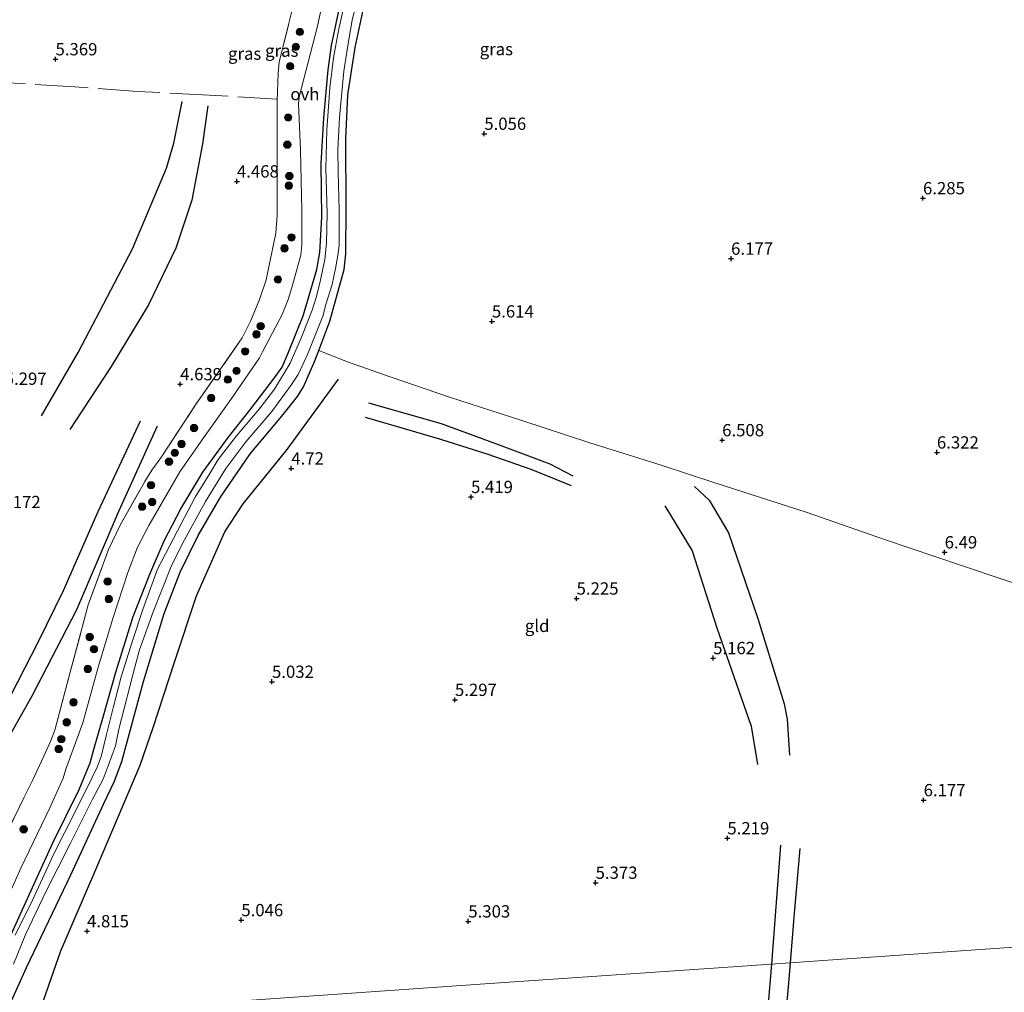
# Model space of a CAD drawing. Units: metres. Extents: x 201631 to 210008, y 468748 to 475003.
# Drawn here: x 207926 to 208126, y 470166 to 470364 of the extents above; entities that cross this region are included whole.
import ezdxf
from ezdxf.enums import TextEntityAlignment as Align

# ---------------------------------------------------------------- set-up
doc = ezdxf.new("R2010")
doc.units = ezdxf.units.M
doc.linetypes.add('IE-TERREINAFSCHEIDING', pattern=[10, 8, -2])
doc.layers.get('0').update_dxf_attribs({"lineweight": 25})
for name, color, linetype, lineweight in [('B-ME-GR-BOOM-S-B1', 93, 'Continuous', 18), ('B-ME-IE-GRASLAND-GV-B6', 93, 'Continuous', 18), ('B-ME-IE-GRONDWERKLIJN-GROND_INGERICHT-GV-B6', 253, 'Continuous', 18), ('B-ME-IE-HULPGEOMETRIE-L-B1', 53, 'Continuous', 18), ('B-ME-IE-TERREINAFSCHEIDING-RASTERHEKWERK-L-B1', 8, 'IE-TERREINAFSCHEIDING', 18), ('B-ME-OG-WATER-GV-B6', 153, 'Continuous', 18), ('B-ME-VH-VERH_SOORT-ONVERHARD-GV-B6', 8, 'Continuous', 18)]:
    doc.layers.add(name, color=color, linetype=linetype, lineweight=lineweight)
for name, color, linetype in [('B-ME-GW-GRONDWERKLIJN-L-B1', 10, 'Continuous'), ('B-ME-GW-HOOGTEPUNT-S-B1', 10, 'Continuous'), ('B-ME-GW-INSTEEKWATERGANG-L-B1', 10, 'Continuous'), ('B-ME-OG-BREUK-L-B1', 10, 'Continuous')]:
    doc.layers.add(name, color=color, linetype=linetype)
doc.styles.add('NLCS-ISO', font='NLCS-ISO.TTF')

# ---------------------------------------------------------------- blocks, each defined once
blk = doc.blocks.new('hoogtepunt')
for p, q in [((-0.5, 0), (0.5, 0)), ((0, 0.5), (0, -0.5))]:
    blk.add_line(p, q)
blk = doc.blocks.new('boom')
h = blk.add_hatch(color=256)
edge = h.paths.add_edge_path()
edge.add_arc((0, 0), 0.75, 0, 360)
blk.add_circle((0, 0), 0.75)

msp = doc.modelspace()

# ---------------------------------------------------------------- linework, layer by layer
at = {"layer": 'B-ME-GW-GRONDWERKLIJN-L-B1'}
for points in [[(207930.0198, 470283.0806, 5.1526), (207937.5203, 470295.9761, 5.1942), (207948.5412, 470317.0306, 5.0694), (207955.4309, 470333.4688, 5.111), (207956.9464, 470338.5144, 5.0902), (207958.6305, 470347.0052, 5.1526)], [(207922.4481, 470223.6026, 4.9666), (207929.4121, 470237.1615, 5.2015), (207934.4992, 470247.5651, 5.1075), (207941.573, 470263.6287, 5.0605), (207950.1509, 470282.0624, 4.8922)], [(208037.7773, 470268.8702, 5.4618), (208029.6264, 470272.181, 5.5378), (208020.8896, 470275.2265, 5.5226), (208011.2225, 470278.2385, 5.4466), (208002.2248, 470280.8928, 5.3402), (207995.8967, 470282.7726, 5.0514)], [(208062.7911, 470268.7339, 6.1029), (208065.7764, 470265.9021, 6.0109), (208069.7475, 470259.298, 6.1213), (208075.6961, 470241.8759, 6.0211), (208081.023, 470224.5439, 5.9878), (208081.6771, 470221.372, 5.9878), (208082.096, 470214.0961, 5.719)], [(208084.1958, 470195.1189, 5.6344), (208083.0384, 470181.1642, 5.6856), (208082.2644, 470171.87, 5.6856)], [(208082.2644, 470171.87, 5.6856), (208081.8526, 470166.9255, 5.6856), (208079.7545, 470144.7974, 5.7368), (208077.6108, 470127.5153, 5.7496), (208077.0006, 470124.4587, 5.7496)]]:
    msp.add_polyline3d(points, dxfattribs=at)
at = {"layer": 'B-ME-GW-INSTEEKWATERGANG-L-B1'}
for points in [[(207922.432, 470160.811, 5.266), (207926.961, 470170.8905, 5.1942), (207935.9849, 470189.7584, 5.1737), (207942.6799, 470204.256, 5.0847), (207944.8468, 470208.6472, 4.9479), (207946.3513, 470212.7728, 4.9308), (207950.7789, 470229.0434, 4.8966), (207954.9702, 470242.9135, 4.9069), (207958.2031, 470251.2937, 4.9479), (207961.8599, 470258.7216, 4.9992), (207966.4561, 470266.5595, 5.0334), (207972.4429, 470275.3342, 5.0745), (207978.8719, 470283.023, 5.0813), (207982.0756, 470286.9812, 5.1292), (207983.2811, 470288.9595, 5.1292), (207985.6438, 470294.2581, 5.1839), (207986.4341, 470296.3731, 5.1456), (207988.6717, 470302.3621, 5.1942), (207991.5951, 470312.8465, 4.9149), (207991.8907, 470316.0474, 4.8653), (207991.9526, 470325.4043, 4.6748), (207991.8993, 470339.357, 4.6122), (207992.3343, 470348.3569, 4.6383), (207993.8082, 470357.9398, 4.68), (207996.0395, 470368.4868, 4.7348)], [(207922.8556, 470175.3949, 4.2293), (207927.5452, 470185.6911, 4.2425), (207932.3629, 470196.2779, 4.2492), (207937.6822, 470207.1339, 4.1918), (207939.9569, 470212.5437, 4.2381), (207940.6387, 470215.0287, 4.2889), (207942.6387, 470222.0574, 4.2205), (207945.1506, 470230.9932, 4.2227), (207948.7043, 470242.2795, 4.2624), (207952.0433, 470250.8638, 4.2161), (207954.9707, 470257.64, 4.2095), (207958.358, 470264.1554, 4.2668), (207962.8195, 470271.6364, 4.2933), (207967.9634, 470278.6915, 4.269), (207972.3895, 470284.2652, 4.3572), (207977.6382, 470291.0555, 4.3638), (207978.9635, 470292.9918, 4.3263), (207980.1498, 470295.6595, 4.3396), (207983.2488, 470303.4467, 4.4344), (207986.0045, 470312.8331, 4.3925), (207986.6339, 470316.3045, 4.228), (207987.053, 470323.4686, 4.1506), (207986.9021, 470334.3582, 4.108), (207987.4262, 470343.6776, 4.0268), (207988.3076, 470353.4526, 3.9881), (207988.9827, 470358.3981, 3.9842), (207991.1418, 470368.7077, 3.9707)]]:
    msp.add_polyline3d(points, dxfattribs=at)
at = {"layer": 'B-ME-IE-GRASLAND-GV-B6'}
for points in [[(207924.3729, 470171.5793, 3.6), (207926.8524, 470177.7421, 3.6), (207930.8977, 470186.3262, 3.6), (207935.9171, 470196.2217, 3.6), (207940.4205, 470205.1447, 3.6), (207942.5582, 470209.2259, 3.6), (207943.6179, 470211.8977, 3.6), (207945.11, 470215.9959, 3.6), (207945.7544, 470219.3784, 3.6), (207949.0668, 470232.2764, 3.6), (207949.9845, 470235.5344, 3.6), (207952.7584, 470243.2262, 3.6), (207956.3904, 470252.4672, 3.6), (207958.7082, 470257.1461, 3.6), (207963.4149, 470265.6464, 3.6), (207967.5009, 470272.3506, 3.6), (207971.6053, 470277.7925, 3.6), (207976.8925, 470283.9755, 3.6), (207980.7621, 470289.2207, 3.6), (207982.2388, 470291.5044, 3.6), (207984.0961, 470295.5352, 3.6), (207987.2146, 470303.3603, 3.6), (207987.8399, 470305.6985, 3.6), (207989.112, 470309.7787, 3.6), (207989.8069, 470313.0353, 3.6), (207990.276, 470315.7074, 3.6), (207990.5942, 470317.7154, 3.6), (207990.5913, 470324.8882, 3.6), (207990.3729, 470332.6088, 3.6), (207990.2794, 470337.1747, 3.6), (207990.6387, 470343.7225, 3.6), (207991.5412, 470353.1716, 3.6), (207992.5433, 470359.5884, 3.6), (207993.1923, 470363.5431, 3.6), (207995.8396, 470374.5373, 3.6)], [(207987.8807, 470370.3394, 4.1072), (207986.1631, 470362.322, 4.1006), (207982.4149, 470347.971, 4.1579), (207982.3112, 470346.5153, 4.1557), (207982.7128, 470337.1228, 4.2373), (207982.9929, 470324.8481, 4.2638), (207982.9457, 470317.7607, 4.2527), (207982.7396, 470315.7709, 4.2814), (207980.9627, 470309.1511, 4.3983), (207980.1718, 470306.7489, 4.3983), (207978.9864, 470303.7151, 4.4821), (207975.0063, 470296.0954, 4.3806), (207974.3311, 470294.8756, 4.4093), (207968.5444, 470286.4199, 4.3498), (207962.9594, 470278.6213, 4.3277), (207958.1918, 470271.7011, 4.2814), (207951.8871, 470260.7837, 4.2682), (207949.5501, 470256.3852, 4.2594), (207947.5775, 470251.2462, 4.2395), (207944.5088, 470241.8919, 4.2395), (207941.5558, 470231.9699, 4.2417), (207938.4196, 470220.6379, 4.2726), (207935.0147, 470211.2369, 4.2263), (207934.4131, 470209.4132, 4.2285), (207931.7634, 470203.3488, 4.2726), (207925.835, 470191.1194, 4.3674), (207922.5073, 470183.6704, 4.3762)], [(207922.8556, 470175.3949, 4.2293), (207927.5452, 470185.6911, 4.2425), (207932.3629, 470196.2779, 4.2492), (207937.6822, 470207.1339, 4.1918), (207939.9569, 470212.5437, 4.2381), (207940.6387, 470215.0287, 4.2889), (207942.6387, 470222.0574, 4.2205), (207945.1506, 470230.9932, 4.2227), (207948.7043, 470242.2795, 4.2624), (207952.0433, 470250.8638, 4.2161), (207954.9707, 470257.64, 4.2095), (207958.358, 470264.1554, 4.2668), (207962.8195, 470271.6364, 4.2933), (207967.9634, 470278.6915, 4.269), (207972.3895, 470284.2652, 4.3572), (207977.6382, 470291.0555, 4.3638), (207978.9635, 470292.9918, 4.3263), (207980.1498, 470295.6595, 4.3396), (207983.2488, 470303.4467, 4.4344), (207986.0045, 470312.8331, 4.3925), (207986.6339, 470316.3045, 4.228), (207987.053, 470323.4686, 4.1506), (207986.9021, 470334.3582, 4.108), (207987.4262, 470343.6776, 4.0268), (207988.3076, 470353.4526, 3.9881), (207988.9827, 470358.3981, 3.9842), (207991.1418, 470368.7077, 3.9707)], [(207992.3413, 470369.9042, 3.6), (207990.4362, 470361.4273, 3.6), (207989.4439, 470355.8753, 3.6), (207988.6578, 470349.7442, 3.6), (207988.0742, 470341.1505, 3.6), (207987.8818, 470333.4047, 3.6), (207988.1512, 470324.276, 3.6), (207987.9696, 470318.2183, 3.6), (207987.6393, 470314.8411, 3.6), (207986.6694, 470310.3705, 3.6), (207985.955, 470307.3705, 3.6), (207985.0484, 470304.559, 3.6), (207982.9335, 470299.0946, 3.6), (207980.5852, 470293.7697, 3.6), (207977.3875, 470288.5217, 3.6), (207974.3085, 470284.4605, 3.6), (207969.6802, 470279.0133, 3.6), (207965.9303, 470274.1754, 3.6), (207964.2567, 470271.3875, 3.6), (207961.2737, 470266.5235, 3.6), (207957.6896, 470259.6895, 3.6), (207953.6025, 470251.8967, 3.6), (207950.6456, 470243.6877, 3.6), (207948.4753, 470237.1464, 3.6), (207946.2055, 470230.0102, 3.6), (207945.1347, 470225.7793, 3.6), (207944.7018, 470223.99, 3.6), (207943.268, 470218.2679, 3.6), (207942.192, 470213.8083, 3.6), (207941.383, 470211.6427, 3.6), (207940.2413, 470209.3845, 3.6), (207936.8724, 470202.5448, 3.6), (207932.5707, 470193.9918, 3.6), (207928.2806, 470184.7406, 3.6), (207924.7124, 470177.4637, 3.6)], [(207996.0395, 470368.4868, 4.7348), (207993.8082, 470357.9398, 4.68), (207992.3343, 470348.3569, 4.6383), (207991.8993, 470339.357, 4.6122), (207991.9526, 470325.4043, 4.6748), (207991.8907, 470316.0474, 4.8653), (207991.5951, 470312.8465, 4.9149), (207988.6717, 470302.3621, 5.1942), (207986.4341, 470296.3731, 5.1456)], [(207921.3527, 470195.0338, 4.6205), (207926.5133, 470205.5253, 4.5396), (207928.2259, 470208.9504, 4.5474), (207930.531, 470213.8633, 4.5396), (207931.9006, 470216.8454, 4.5317), (207932.7816, 470219.1536, 4.5291), (207935.8549, 470230.9443, 4.49), (207939.5462, 470244.6544, 4.4587), (207943.6954, 470255.8992, 4.4952), (207946.1077, 470260.9698, 4.5865), (207951.2262, 470270.0651, 4.6126), (207952.4577, 470272.0373, 4.6153), (207954.3164, 470274.5345, 4.6283), (207961.5103, 470285.5195, 4.6022), (207970.8222, 470298.9188, 4.61), (207972.6134, 470302.439, 4.5813), (207974.3762, 470306.7479, 4.5892), (207975.7291, 470310.7651, 4.6153), (207977.6957, 470320.2497, 4.6387), (207977.9765, 470323.849, 4.5028), (207977.9594, 470347.1252, 4.5141), (207978.1331, 470352.6668, 4.5923), (207978.3617, 470355.0513, 4.616), (207981.0759, 470365.9234, 4.7262)], [(207986.4341, 470296.3731, 5.1456), (207985.6438, 470294.2581, 5.1839), (207983.2811, 470288.9595, 5.1292), (207982.0756, 470286.9812, 5.1292), (207978.8719, 470283.023, 5.0813), (207972.4429, 470275.3342, 5.0745), (207966.4561, 470266.5595, 5.0334), (207961.8599, 470258.7216, 4.9992), (207958.2031, 470251.2937, 4.9479), (207954.9702, 470242.9135, 4.9069), (207950.7789, 470229.0434, 4.8966), (207946.3513, 470212.7728, 4.9308), (207944.8468, 470208.6472, 4.9479), (207942.6799, 470204.256, 5.0847), (207935.9849, 470189.7584, 5.1737), (207926.961, 470170.8905, 5.1942), (207922.432, 470160.811, 5.266)]]:
    msp.add_polyline3d(points, dxfattribs=at)
at = {"layer": 'B-ME-IE-GRONDWERKLIJN-GROND_INGERICHT-GV-B6'}
for points in [[(207986.4341, 470296.3731, 5.1456), (207988.6717, 470302.3621, 5.1942), (207991.5951, 470312.8465, 4.9149), (207991.8907, 470316.0474, 4.8653), (207991.9526, 470325.4043, 4.6748), (207991.8993, 470339.357, 4.6122), (207992.3343, 470348.3569, 4.6383), (207993.8082, 470357.9398, 4.68), (207996.0395, 470368.4868, 4.7348)], [(207981.0759, 470365.9234, 4.7262), (207978.3617, 470355.0513, 4.616), (207978.1331, 470352.6668, 4.5923), (207977.9594, 470347.1252, 4.5141), (207977.9765, 470323.849, 4.5028), (207977.6957, 470320.2497, 4.6387), (207975.7291, 470310.7651, 4.6153), (207974.3762, 470306.7479, 4.5892), (207972.6134, 470302.439, 4.5813), (207970.8222, 470298.9188, 4.61), (207961.5103, 470285.5195, 4.6022), (207954.3164, 470274.5345, 4.6283), (207952.4577, 470272.0373, 4.6153), (207951.2262, 470270.0651, 4.6126), (207946.1077, 470260.9698, 4.5865), (207943.6954, 470255.8992, 4.4952), (207939.5462, 470244.6544, 4.4587), (207935.8549, 470230.9443, 4.49), (207932.7816, 470219.1536, 4.5291), (207931.9006, 470216.8454, 4.5317), (207930.531, 470213.8633, 4.5396), (207928.2259, 470208.9504, 4.5474), (207926.5133, 470205.5253, 4.5396), (207921.3527, 470195.0338, 4.6205)], [(207922.432, 470160.811, 5.266), (207926.961, 470170.8905, 5.1942), (207935.9849, 470189.7584, 5.1737), (207942.6799, 470204.256, 5.0847), (207944.8468, 470208.6472, 4.9479), (207946.3513, 470212.7728, 4.9308), (207950.7789, 470229.0434, 4.8966), (207954.9702, 470242.9135, 4.9069), (207958.2031, 470251.2937, 4.9479), (207961.8599, 470258.7216, 4.9992), (207966.4561, 470266.5595, 5.0334), (207972.4429, 470275.3342, 5.0745), (207978.8719, 470283.023, 5.0813), (207982.0756, 470286.9812, 5.1292), (207983.2811, 470288.9595, 5.1292), (207985.6438, 470294.2581, 5.1839), (207986.4341, 470296.3731, 5.1456)], [(207986.4341, 470296.3731, 5.1456), (207992.2617, 470294.0533, 5.1429), (208000.9235, 470291.0112, 5.3752), (208013.0181, 470286.9029, 5.657), (208027.69, 470282.1283, 5.704), (208041.563, 470277.6121, 5.6283), (208056.0322, 470273.0559, 5.9781), (208066.7721, 470269.5449, 6.32), (208085.6965, 470263.4361, 6.534), (208101.4604, 470257.9522, 6.5444), (208117.116, 470252.6284, 6.5836), (208134.451, 470246.801, 6.4714), (208152.7443, 470240.8439, 6.5131), (208170.6101, 470234.7996, 6.5679), (208191.0314, 470227.8423, 6.3356), (208204.3522, 470223.3887, 6.2026), (208206.819, 470180.488, 5.997), (208169.3409, 470177.8949, 6.1394), (208119.9591, 470174.4781, 6.1562), (208070.5773, 470171.0613, 5.2668), (208021.1955, 470167.6445, 5.4674), (207971.8138, 470164.2278, 5.1879)], [(208134.451, 470246.801, 6.4714), (208117.116, 470252.6284, 6.5836), (208101.4604, 470257.9522, 6.5444), (208085.6965, 470263.4361, 6.534), (208066.7721, 470269.5449, 6.32), (208056.0322, 470273.0559, 5.9781), (208041.563, 470277.6121, 5.6283), (208027.69, 470282.1283, 5.704), (208013.0181, 470286.9029, 5.657), (208000.9235, 470291.0112, 5.3752), (207992.2617, 470294.0533, 5.1429), (207986.4341, 470296.3731, 5.1456)], [(207971.8138, 470164.2278, 5.1879), (208021.1955, 470167.6445, 5.4674), (208070.5773, 470171.0613, 5.2668), (208119.9591, 470174.4781, 6.1562), (208169.3409, 470177.8949, 6.1394), (208206.819, 470180.488, 5.997), (208253.451, 470183.38, 6.208), (208259.5302, 470183.7568, 5.9582), (208258.2628, 470167.1261, 5.981), (208256.7496, 470145.8423, 5.981)]]:
    msp.add_polyline3d(points, dxfattribs=at)
at = {"layer": 'B-ME-IE-HULPGEOMETRIE-L-B1'}
msp.add_polyline3d([(208206.819, 470180.488, 5.997), (208169.3409, 470177.8949, 6.1394), (208119.9591, 470174.4781, 6.1562), (208070.5773, 470171.0613, 5.2668), (208021.1955, 470167.6445, 5.4674), (207971.8138, 470164.2278, 5.1879), (207922.432, 470160.811, 5.266), (207920.505, 470160.677, 3.6), (207918.262, 470160.523, 3.6), (207917.695, 470160.483, 4.436), (207913.603, 470160.2, 4.456), (207907.4274, 470159.7726, 4.5219), (207858.468, 470156.3757, 6.633), (207856.4131, 470156.2329, 6.813), (207809.1403, 470152.9645, 6.0445), (207759.7599, 470149.5503, 5.3437), (207710.3794, 470146.1362, 5.3478), (207660.999, 470142.722, 5.207)], dxfattribs=at)
at = {"layer": 'B-ME-IE-TERREINAFSCHEIDING-RASTERHEKWERK-L-B1'}
for points in [[(207921.3527, 470195.0338, 4.6205), (207926.5133, 470205.5253, 4.5396), (207928.2259, 470208.9504, 4.5474), (207930.531, 470213.8633, 4.5396), (207931.9006, 470216.8454, 4.5317), (207932.7816, 470219.1536, 4.5291), (207935.8549, 470230.9443, 4.49), (207939.5462, 470244.6544, 4.4587), (207943.6954, 470255.8992, 4.4952), (207946.1077, 470260.9698, 4.5865), (207951.2262, 470270.0651, 4.6126), (207952.4577, 470272.0373, 4.6153), (207954.3164, 470274.5345, 4.6283), (207961.5103, 470285.5195, 4.6022), (207970.8222, 470298.9188, 4.61), (207972.6134, 470302.439, 4.5813), (207974.3762, 470306.7479, 4.5892), (207975.7291, 470310.7651, 4.6153), (207977.6957, 470320.2497, 4.6387), (207977.9765, 470323.849, 4.5028), (207977.9594, 470347.1252, 4.5141), (207978.1331, 470352.6668, 4.5923), (207978.3617, 470355.0513, 4.616), (207981.0759, 470365.9234, 4.7262)], [(207977.9703, 470347.4756, 4.519), (207964.1136, 470348.283, 4.9004), (207949.5272, 470349.058, 5.0725), (207936.7325, 470349.9645, 5.1367), (207922.2604, 470350.89, 5.6024), (207912.1587, 470351.2954, 5.7374), (207901.5465, 470351.8047, 6.2227), (207899.242, 470351.9425, 6.3243), (207897.0814, 470353.7463, 6.3351), (207892.7175, 470356.2626, 6.4259)]]:
    msp.add_polyline3d(points, dxfattribs=at)
at = {"layer": 'B-ME-OG-BREUK-L-B1'}
msp.add_line((208078.5149, 470171.6105, 5.3816), (208080.3397, 470195.7905, 5.3784), dxfattribs=at)
for points in [[(207963.8462, 470346.1362, 4.7686), (207962.7736, 470338.3548, 4.8006), (207960.6075, 470326.9206, 4.7206), (207957.3814, 470317.1416, 4.7526), (207951.7973, 470305.664, 4.7366), (207944.2197, 470293.1141, 4.8966), (207935.8138, 470280.276, 5.0246)], [(207929.29, 470161.2855, 4.8254), (207929.9554, 470162.8137, 4.8025), (207933.9523, 470174.2683, 4.827), (207941.3048, 470191.2977, 4.8147), (207950.1324, 470212.0486, 4.7042), (207952.7299, 470219.705, 4.6132), (207957.0753, 470233.0086, 4.6014), (207961.5238, 470246.4715, 4.6172), (207967.2943, 470259.515, 4.5974), (207971.0591, 470265.1582, 4.6212), (207979.9656, 470276.2296, 4.7439), (207990.4365, 470290.5312, 4.934)], [(207996.5235, 470285.727, 4.945), (208011.3329, 470281.5407, 5.2034), (208023.6511, 470276.9901, 5.3706), (208033.4191, 470273.2946, 5.3402), (208038.0857, 470270.9122, 5.3858)], [(207916.1393, 470204.991, 4.703), (207928.1468, 470226.1506, 4.6646), (207937.2566, 470243.7073, 4.6182), (207945.8309, 470263.8633, 4.6038), (207953.6266, 470281.0731, 4.6182)], [(208056.7589, 470264.7628, 5.5298), (208062.3087, 470255.601, 5.5298), (208067.3318, 470239.9448, 5.3772), (208074.3271, 470219.9927, 5.4344), (208075.5978, 470212.1849, 5.4344)], [(208072.1115, 470125.9676, 5.5192), (208076.0411, 470143.2881, 5.5832), (208076.2705, 470145.1351, 5.6344), (208078.5149, 470171.6105, 5.3816)]]:
    msp.add_polyline3d(points, dxfattribs=at)
at = {"layer": 'B-ME-OG-WATER-GV-B6'}
for points in [[(207995.8396, 470374.5373, 3.6), (207993.1923, 470363.5431, 3.6), (207992.5433, 470359.5884, 3.6), (207991.5412, 470353.1716, 3.6), (207990.6387, 470343.7225, 3.6), (207990.2794, 470337.1747, 3.6), (207990.3729, 470332.6088, 3.6), (207990.5913, 470324.8882, 3.6), (207990.5942, 470317.7154, 3.6), (207990.276, 470315.7074, 3.6), (207989.8069, 470313.0353, 3.6), (207989.112, 470309.7787, 3.6), (207987.8399, 470305.6985, 3.6), (207987.2146, 470303.3603, 3.6), (207984.0961, 470295.5352, 3.6), (207982.2388, 470291.5044, 3.6), (207980.7621, 470289.2207, 3.6), (207976.8925, 470283.9755, 3.6), (207971.6053, 470277.7925, 3.6), (207967.5009, 470272.3506, 3.6), (207963.4149, 470265.6464, 3.6), (207958.7082, 470257.1461, 3.6), (207956.3904, 470252.4672, 3.6), (207952.7584, 470243.2262, 3.6), (207949.9845, 470235.5344, 3.6), (207949.0668, 470232.2764, 3.6), (207945.7544, 470219.3784, 3.6), (207945.11, 470215.9959, 3.6), (207943.6179, 470211.8977, 3.6), (207942.5582, 470209.2259, 3.6), (207940.4205, 470205.1447, 3.6), (207935.9171, 470196.2217, 3.6), (207930.8977, 470186.3262, 3.6), (207926.8524, 470177.7421, 3.6), (207924.3729, 470171.5793, 3.6)], [(207924.7124, 470177.4637, 3.6), (207928.2806, 470184.7406, 3.6), (207932.5707, 470193.9918, 3.6), (207936.8724, 470202.5448, 3.6), (207940.2413, 470209.3845, 3.6), (207941.383, 470211.6427, 3.6), (207942.192, 470213.8083, 3.6), (207943.268, 470218.2679, 3.6), (207944.7018, 470223.99, 3.6), (207945.1347, 470225.7793, 3.6), (207946.2055, 470230.0102, 3.6), (207948.4753, 470237.1464, 3.6), (207950.6456, 470243.6877, 3.6), (207953.6025, 470251.8967, 3.6), (207957.6896, 470259.6895, 3.6), (207961.2737, 470266.5235, 3.6), (207964.2567, 470271.3875, 3.6), (207965.9303, 470274.1754, 3.6), (207969.6802, 470279.0133, 3.6), (207974.3085, 470284.4605, 3.6), (207977.3875, 470288.5217, 3.6), (207980.5852, 470293.7697, 3.6), (207982.9335, 470299.0946, 3.6), (207985.0484, 470304.559, 3.6), (207985.955, 470307.3705, 3.6), (207986.6694, 470310.3705, 3.6), (207987.6393, 470314.8411, 3.6), (207987.9696, 470318.2183, 3.6), (207988.1512, 470324.276, 3.6), (207987.8818, 470333.4047, 3.6), (207988.0742, 470341.1505, 3.6), (207988.6578, 470349.7442, 3.6), (207989.4439, 470355.8753, 3.6), (207990.4362, 470361.4273, 3.6), (207992.3413, 470369.9042, 3.6)]]:
    msp.add_polyline3d(points, dxfattribs=at)
at = {"layer": 'B-ME-VH-VERH_SOORT-ONVERHARD-GV-B6'}
for points in [[(207922.5073, 470183.6704, 4.3762), (207925.835, 470191.1194, 4.3674), (207931.7634, 470203.3488, 4.2726), (207934.4131, 470209.4132, 4.2285), (207935.0147, 470211.2369, 4.2263), (207938.4196, 470220.6379, 4.2726), (207941.5558, 470231.9699, 4.2417), (207944.5088, 470241.8919, 4.2395), (207947.5775, 470251.2462, 4.2395), (207949.5501, 470256.3852, 4.2594), (207951.8871, 470260.7837, 4.2682), (207958.1918, 470271.7011, 4.2814), (207962.9594, 470278.6213, 4.3277), (207968.5444, 470286.4199, 4.3498), (207974.3311, 470294.8756, 4.4093), (207975.0063, 470296.0954, 4.3806), (207978.9864, 470303.7151, 4.4821), (207980.1718, 470306.7489, 4.3983), (207980.9627, 470309.1511, 4.3983), (207982.7396, 470315.7709, 4.2814), (207982.9457, 470317.7607, 4.2527), (207982.9929, 470324.8481, 4.2638), (207982.7128, 470337.1228, 4.2373), (207982.3112, 470346.5153, 4.1557), (207982.4149, 470347.971, 4.1579), (207986.1631, 470362.322, 4.1006), (207987.8807, 470370.3394, 4.1072)], [(207991.1418, 470368.7077, 3.9707), (207988.9827, 470358.3981, 3.9842), (207988.3076, 470353.4526, 3.9881), (207987.4262, 470343.6776, 4.0268), (207986.9021, 470334.3582, 4.108), (207987.053, 470323.4686, 4.1506), (207986.6339, 470316.3045, 4.228), (207986.0045, 470312.8331, 4.3925), (207983.2488, 470303.4467, 4.4344), (207980.1498, 470295.6595, 4.3396), (207978.9635, 470292.9918, 4.3263), (207977.6382, 470291.0555, 4.3638), (207972.3895, 470284.2652, 4.3572), (207967.9634, 470278.6915, 4.269), (207962.8195, 470271.6364, 4.2933), (207958.358, 470264.1554, 4.2668), (207954.9707, 470257.64, 4.2095), (207952.0433, 470250.8638, 4.2161), (207948.7043, 470242.2795, 4.2624), (207945.1506, 470230.9932, 4.2227), (207942.6387, 470222.0574, 4.2205), (207940.6387, 470215.0287, 4.2889), (207939.9569, 470212.5437, 4.2381), (207937.6822, 470207.1339, 4.1918), (207932.3629, 470196.2779, 4.2492), (207927.5452, 470185.6911, 4.2425), (207922.8556, 470175.3949, 4.2293)]]:
    msp.add_polyline3d(points, dxfattribs=at)

# ---------------------------------------------------------------- block references
at = {"layer": 'B-ME-GR-BOOM-S-B1', "rotation": 90}
for p in [(207982.5733, 470361.141, 4.4777), (207981.7532, 470358.0995, 4.546), (207980.5982, 470354.1644, 4.5646), (207980.1809, 470343.7306, 4.4125), (207980.0254, 470338.228, 4.5646), (207980.4286, 470331.8396, 4.4156), (207980.3402, 470329.8898, 4.4125), (207980.8814, 470319.3561, 4.4622), (207979.4312, 470317.1488, 4.4622), (207978.1068, 470310.7957, 4.4839), (207974.5968, 470301.3063, 4.5154), (207973.7343, 470299.655, 4.5261), (207971.4427, 470296.1785, 4.4976), (207969.6989, 470292.2328, 4.487), (207967.9052, 470290.4503, 4.519), (207964.5341, 470286.6976, 4.622), (207961.0514, 470280.6082, 4.4656), (207958.5142, 470277.3603, 4.3661), (207957.1545, 470275.5515, 4.3981), (207955.9617, 470273.7626, 4.4052), (207952.3003, 470268.9764, 4.3982), (207952.5414, 470265.5616, 4.4615), (207950.4902, 470264.6231, 4.4464), (207943.4872, 470249.4047, 4.3914), (207943.7088, 470245.8341, 4.3518), (207939.8376, 470238.1138, 4.4079), (207940.7081, 470235.6456, 4.4411), (207939.4435, 470231.608, 4.4622), (207936.5363, 470224.8223, 4.3507), (207935.1656, 470220.7691, 4.3808), (207934.069, 470217.3298, 4.3687), (207933.5362, 470215.3442, 4.3989), (207926.4116, 470199.0012, 4.5677)]:
    msp.add_blockref('boom', p, dxfattribs=at)
at = {"layer": 'B-ME-GW-HOOGTEPUNT-S-B1', "rotation": 90}
for p in [(207932.8889, 470355.5939, 5.3689), (207932.8889, 470355.5939, 5.3689), (208020.0721, 470340.4411, 5.0563), (208020.0721, 470340.4411, 5.0563), (207969.772, 470330.7504, 4.4683), (207969.772, 470330.7504, 4.4683), (208109.267, 470327.336, 6.285), (208109.267, 470327.336, 6.285), (208070.2552, 470315.0464, 6.1772), (208070.2552, 470315.0464, 6.1772), (208021.616, 470302.2867, 5.6138), (208021.616, 470302.2867, 5.6138), (207958.2286, 470289.5218, 4.6387), (207958.2286, 470289.5218, 4.6387), (208068.4397, 470278.1313, 6.5077), (208068.4397, 470278.1313, 6.5077), (208112.1001, 470275.6426, 6.3221), (208112.1001, 470275.6426, 6.3221), (207980.8362, 470272.3949, 4.72), (207980.8362, 470272.3949, 4.72), (208017.3784, 470266.594, 5.4186), (208017.3784, 470266.594, 5.4186), (208113.673, 470255.341, 6.49), (208113.673, 470255.341, 6.49), (208038.8371, 470245.9449, 5.2247), (208038.8371, 470245.9449, 5.2247), (208066.6055, 470233.825, 5.1618), (208066.6055, 470233.825, 5.1618), (207976.9051, 470229.0148, 5.0319), (207976.9051, 470229.0148, 5.0319), (208014.1064, 470225.3377, 5.2968), (208014.1064, 470225.3377, 5.2968), (208109.4024, 470204.9407, 6.1773), (208109.4024, 470204.9407, 6.1773), (208069.5021, 470197.1995, 5.2192), (208069.5021, 470197.1995, 5.2192), (208042.703, 470188.1543, 5.373), (208042.703, 470188.1543, 5.373), (207970.6686, 470180.5519, 5.0458), (207970.6686, 470180.5519, 5.0458), (208016.8204, 470180.2861, 5.3031), (208016.8204, 470180.2861, 5.3031), (207939.3013, 470178.2949, 4.815), (207939.3013, 470178.2949, 4.815)]:
    msp.add_blockref('hoogtepunt', p, dxfattribs=at)

# ---------------------------------------------------------------- texts
at = {"layer": 'B-ME-GW-HOOGTEPUNT-S-B1', "ltscale": 0.2, "style": 'NLCS-ISO'}
for s, p in [('5.369', (207932.8889, 470355.5939, 5.3689)), ('5.369', (207932.8889, 470355.5939, 5.3689)), ('5.056', (208020.0721, 470340.4411, 5.0563)), ('5.056', (208020.0721, 470340.4411, 5.0563)), ('4.468', (207969.772, 470330.7504, 4.4683)), ('4.468', (207969.772, 470330.7504, 4.4683)), ('6.285', (208109.267, 470327.336, 6.285)), ('6.285', (208109.267, 470327.336, 6.285)), ('6.177', (208070.2552, 470315.0464, 6.1772)), ('6.177', (208070.2552, 470315.0464, 6.1772)), ('5.614', (208021.616, 470302.2867, 5.6138)), ('5.614', (208021.616, 470302.2867, 5.6138)), ('4.639', (207958.2286, 470289.5218, 4.6387)), ('4.639', (207958.2286, 470289.5218, 4.6387)), ('5.297', (207922.561, 470288.601, 5.2974)), ('5.297', (207922.561, 470288.601, 5.2974)), ('6.508', (208068.4397, 470278.1313, 6.5077)), ('6.508', (208068.4397, 470278.1313, 6.5077)), ('6.322', (208112.1001, 470275.6426, 6.3221)), ('6.322', (208112.1001, 470275.6426, 6.3221)), ('4.72', (207980.8362, 470272.3949, 4.72)), ('4.72', (207980.8362, 470272.3949, 4.72)), ('5.419', (208017.3784, 470266.594, 5.4186)), ('5.419', (208017.3784, 470266.594, 5.4186)), ('5.172', (207921.3496, 470263.5271, 5.1719)), ('5.172', (207921.3496, 470263.5271, 5.1719)), ('6.49', (208113.673, 470255.341, 6.49)), ('6.49', (208113.673, 470255.341, 6.49)), ('5.225', (208038.8371, 470245.9449, 5.2247)), ('5.225', (208038.8371, 470245.9449, 5.2247)), ('5.162', (208066.6055, 470233.825, 5.1618)), ('5.162', (208066.6055, 470233.825, 5.1618)), ('5.032', (207976.9051, 470229.0148, 5.0319)), ('5.032', (207976.9051, 470229.0148, 5.0319)), ('5.297', (208014.1064, 470225.3377, 5.2968)), ('5.297', (208014.1064, 470225.3377, 5.2968)), ('6.177', (208109.4024, 470204.9407, 6.1773)), ('6.177', (208109.4024, 470204.9407, 6.1773)), ('5.219', (208069.5021, 470197.1995, 5.2192)), ('5.219', (208069.5021, 470197.1995, 5.2192)), ('5.373', (208042.703, 470188.1543, 5.373)), ('5.373', (208042.703, 470188.1543, 5.373)), ('5.046', (207970.6686, 470180.5519, 5.0458)), ('5.046', (207970.6686, 470180.5519, 5.0458)), ('5.303', (208016.8204, 470180.2861, 5.3031)), ('5.303', (208016.8204, 470180.2861, 5.3031)), ('4.815', (207939.3013, 470178.2949, 4.815)), ('4.815', (207939.3013, 470178.2949, 4.815))]:
    msp.add_text(s, height=2.5, dxfattribs=at).set_placement(p, align=Align.BOTTOM_LEFT)
at = {"layer": 'B-ME-IE-GRASLAND-GV-B6', "ltscale": 0.2, "style": 'NLCS-ISO'}
for p in [(208022.5237, 470357.6481), (207971.3447, 470356.7258), (207978.8855, 470357.3338)]:
    msp.add_text('gras', height=2.5, dxfattribs=at).set_placement(p, align=Align.MIDDLE_CENTER)
at = {"layer": 'B-ME-IE-GRONDWERKLIJN-GROND_INGERICHT-GV-B6', "ltscale": 0.2, "style": 'NLCS-ISO'}
msp.add_text('gld', height=2.5, dxfattribs=at).set_placement((208030.824, 470240.3786), align=Align.MIDDLE_CENTER)
at = {"layer": 'B-ME-VH-VERH_SOORT-ONVERHARD-GV-B6', "ltscale": 0.2, "style": 'NLCS-ISO'}
msp.add_text('ovh', height=2.5, dxfattribs=at).set_placement((207983.592, 470348.4988), align=Align.MIDDLE_CENTER)

doc.saveas('drawing.dxf')
